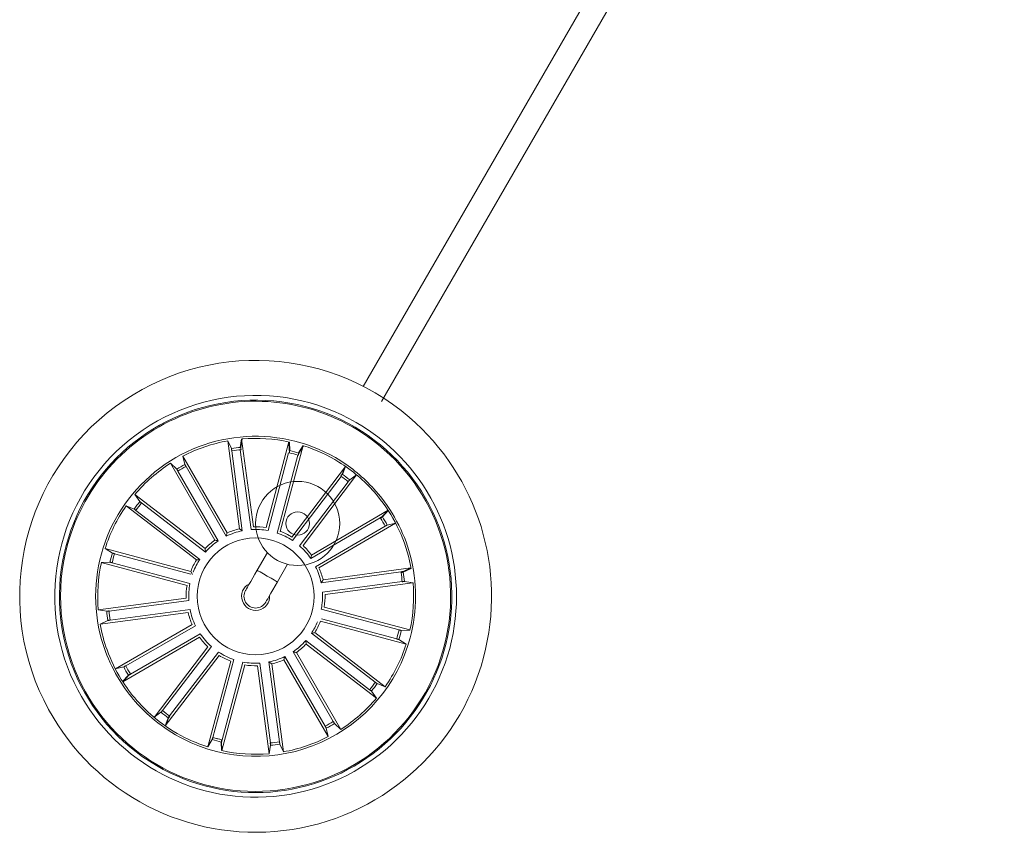
# Model space of a CAD drawing. Units: millimetres. Extents: x 0.48 to 5.09, y -1.22 to 3.43.
# Drawn here: x 2.38 to 2.59, y 0.06 to 0.24 of the extents above; entities that cross this region are included whole.
import ezdxf

# ---------------------------------------------------------------- set-up
doc = ezdxf.new("R2010")
doc.units = ezdxf.units.MM
doc.layers.add('S&C_lighting', color=8, linetype='Continuous', lineweight=0)

# ---------------------------------------------------------------- blocks, each defined once
blk = doc.blocks.new('*U5')
at = {"layer": 'S&C_lighting', "color": 250, "true_color": 0x303030}
for p, q in [((-0.2229032350441865, -0.3802144424120837), (-0.0900274534190121, -0.1500668438759461)), ((-0.0857035070657684, -0.1525775521291476), (-0.2189814373850715, -0.3834216921819464))]:
    blk.add_line(p, q, dxfattribs=at)
at = {"layer": 'S&C_lighting'}
for p, q in [((-0.2494198676209154, -0.4106849379163501), (-0.2518979636481455, -0.3918619535268442)), ((-0.2518979636481455, -0.3918619535268442), (-0.2511442099083478, -0.3935372915107274)), ((-0.2490030318298031, -0.3914733958290706), (-0.249288349304817, -0.3932881861602264)), ((-0.2488331878957894, -0.3914584703797785), (-0.2491276511824218, -0.3932717981387644)), ((-0.246430046959273, -0.4102836298592606), (-0.2490030318298031, -0.3914733958290706)), ((-0.2510585319411005, -0.3940222194513492), (-0.2488084721140693, -0.4111131500575618)), ((-0.2492431292958423, -0.3937785459703147), (-0.2469069022024823, -0.4108579243244642)), ((-0.243696705075304, -0.4104489639673158), (-0.2388754646573179, -0.3920859211345028)), ((-0.2406749005439434, -0.4112460318317592), (-0.2358115308574546, -0.3928941166535817)), ((-0.2388754646573179, -0.3920859211345028), (-0.2388109517267287, -0.3939218786891014)), ((-0.2387088362085932, -0.3921220571916323), (-0.2386535866007229, -0.3939582977477818)), ((-0.2358115308574546, -0.3928941166535817), (-0.2367732150286019, -0.3944593749589644)), ((-0.2357229548366979, -0.392922110387207), (-0.2366889211954759, -0.3944847407173928)), ((-0.252012888550746, -0.4115651286226226), (-0.2615055877504655, -0.3951232972976719)), ((-0.2615055877504655, -0.3951232972976719), (-0.2610837077910757, -0.3969112814439859)), ((-0.2389149435036268, -0.3944032117671301), (-0.2432925491258126, -0.4110765211935219)), ((-0.2369201688660685, -0.3949293772591879), (-0.2413360275024181, -0.4115926096736903)), ((-0.2546899676617367, -0.4131107392567039), (-0.2641826668622438, -0.3966689079322079)), ((-0.2641826668622438, -0.3966689079322079), (-0.2628451696794756, -0.397928249079795)), ((-0.2608564776267348, -0.397348161341641), (-0.2522372654722682, -0.4122770696685161)), ((-0.238215650324332, -0.412450432753085), (-0.2266995000798908, -0.3973565934537147)), ((-0.2268041595191796, -0.3972843473280042), (-0.2274446070061828, -0.3990061678344193)), ((-0.2266995000798908, -0.3973565934537147), (-0.2273464364173523, -0.3990760048168773)), ((-0.2625804381091443, -0.3983434871041754), (-0.2539612259544808, -0.4132723954309367)), ((-0.2276276390406306, -0.3994802583342752), (-0.2380841006789007, -0.4131851876744426)), ((-0.2357988169067653, -0.4142872010146212), (-0.2243395305873898, -0.3991501632441369)), ((-0.2243395305873898, -0.3991501632441369), (-0.2258229436898544, -0.4002338401217351)), ((-0.226137149429132, -0.4006130133617806), (-0.236541990168702, -0.4143571907173059)), ((-0.2567487475921748, -0.4149162655432995), (-0.271810889964865, -0.4033586770731654)), ((-0.271810889964865, -0.4033586770731654), (-0.2707368833679047, -0.4048491197205628)), ((-0.2586305638825575, -0.4173687048240721), (-0.2736927062552781, -0.4058111163534306)), ((-0.2736927062552781, -0.4058111163534306), (-0.271975085500614, -0.406462749280846)), ((-0.2715716010468765, -0.406745078154719), (-0.2578954312683741, -0.4172391677659352)), ((-0.2703597688973349, -0.4051657684200092), (-0.2566836060760673, -0.4156598607011129)), ((-0.2339799577711376, -0.4163342097265453), (-0.2176002517613722, -0.4067346820151728)), ((-0.2176002517613722, -0.4067346820151728), (-0.2188508804949207, -0.4080803527889224)), ((-0.2192643759930293, -0.4083477799653858), (-0.2341368564688766, -0.4170639719496838)), ((-0.2175662009408039, -0.406787225084691), (-0.2188192995071329, -0.4081305727027639)), ((-0.2182299564237406, -0.4101165416337013), (-0.2331185618939753, -0.4188051864732399)), ((-0.2324055836119323, -0.4190262453456577), (-0.2160081395103239, -0.4094570770249981)), ((-0.2160081395103239, -0.4094570770249981), (-0.2177941395086928, -0.4098872793186125)), ((-0.2522372654722682, -0.4122770696685161), (-0.252012888550746, -0.4115651286226226)), ((-0.2598417043220003, -0.4198246311677216), (-0.278180184922564, -0.4149108532159807)), ((-0.278180184922564, -0.4149108532159807), (-0.2766175824151664, -0.4158768302549585)), ((-0.2566836060760673, -0.4156598607011129), (-0.2567487475921748, -0.4149162655432995)), ((-0.2761479785094185, -0.4160250817689511), (-0.2598254975993994, -0.4203986672426387)), ((-0.2434451729619675, -0.4157941357123415), (-0.245622287100435, -0.4195649795094248)), ((-0.2606429751021002, -0.422818031139695), (-0.2789839697760217, -0.4179136382327518)), ((-0.2789802573697688, -0.4178967260177105), (-0.2771440141436869, -0.4178414833644237)), ((-0.2766668907936167, -0.4179636119232537), (-0.2600135740151619, -0.4224167189590645)), ((-0.2412921356305109, -0.4220649670235291), (-0.2391150473016119, -0.4182941381276069)), ((-0.2315133263650304, -0.4216151389756276), (-0.2127020869663523, -0.4190494083714171)), ((-0.2127020869663523, -0.4190494083714171), (-0.2143738964381056, -0.4198109562363977)), ((-0.2126740594329699, -0.4192043412871034), (-0.2143493931306568, -0.4199580854009684)), ((-0.2594969417327293, -0.420486715242793), (-0.2598417043220003, -0.4198246311677216)), ((-0.2148584201047923, -0.4198988916563826), (-0.2319386865022297, -0.4222285221000729)), ((-0.214578627070533, -0.4219760657014011), (-0.2316665907945525, -0.4242486452407228)), ((-0.2310940768983367, -0.4247276367796665), (-0.2122743874402601, -0.4222247496235917)), ((-0.2122705789567154, -0.4222691100838081), (-0.2140839040445796, -0.4219746537529104)), ((-0.2608206540756588, -0.4255505995571217), (-0.2796423756143591, -0.4280383259126117)), ((-0.2773383430087599, -0.428288855832588), (-0.2602485454530046, -0.4260300460084893)), ((-0.2312695932628055, -0.4274603437210989), (-0.2129246400010065, -0.4323499644702127)), ((-0.279643838840796, -0.428021091614831), (-0.2778305137522497, -0.4283155479469102)), ((-0.2604171373917634, -0.4286088386084772), (-0.2792399241364065, -0.4310883253658896)), ((-0.2770797304306591, -0.430248732884923), (-0.2599889544223331, -0.4279974005173743)), ((-0.215241767467931, -0.4323018525445221), (-0.2318986518667294, -0.4278621588234801)), ((-0.2792429588824448, -0.4310712785100428), (-0.2775673019943308, -0.4303182745728758)), ((-0.2792403583643142, -0.4310858604119296), (-0.2775650316216349, -0.4303321189677167)), ((-0.2595367177262471, -0.4312017831096444), (-0.2759778670912101, -0.4406957070433581)), ((-0.2737530604258025, -0.4400464252940187), (-0.2588247802006853, -0.4314261090678866)), ((-0.2320727134755111, -0.4304655705309176), (-0.2137342259189245, -0.4353793458129455)), ((-0.2157664286072416, -0.4342651477531502), (-0.2318780075129798, -0.4299480633363846)), ((-0.2579728150095191, -0.4339036536790818), (-0.2743942483258679, -0.4434315959150111)), ((-0.2727231095078184, -0.4418257791660469), (-0.2578127222313977, -0.4331745669236437)), ((-0.2203428237059757, -0.4435451262148146), (-0.2340189865279254, -0.4330510339325294)), ((-0.2332838432347543, -0.4329215246973553), (-0.2182217184978014, -0.4444790880157092)), ((-0.2129341534714923, -0.4323934730116096), (-0.2147704106091652, -0.4324487210051099)), ((-0.256162877150834, -0.4359585563340168), (-0.2676881333598489, -0.4510454530797603)), ((-0.2658841585720026, -0.4495904594532171), (-0.2554194234206231, -0.4358918200853956)), ((-0.2352308117214441, -0.4346303409975263), (-0.2351656702041247, -0.4353739361551651)), ((-0.2215546488994944, -0.4451244332798115), (-0.2352308117214441, -0.4346303409975263)), ((-0.2351656702041247, -0.4353739361551651), (-0.2201035347871995, -0.4469315272959134)), ((-0.2137342259189245, -0.4353793458129455), (-0.2152968353815572, -0.4344133714432259)), ((-0.2537436731314711, -0.437812303874194), (-0.2653131819607699, -0.4528652644090281)), ((-0.264377537836108, -0.4507449053704615), (-0.253872616898879, -0.437077068742139)), ((-0.2396771523245611, -0.4380131320313045), (-0.2399015292463109, -0.4387250730768042)), ((-0.2310579471263447, -0.4529420430274987), (-0.2396771523245611, -0.4380131320313045)), ((-0.2293339866437078, -0.4519467172653582), (-0.2379531987973868, -0.4370178089380284)), ((-0.2372244501350926, -0.4371794624431168), (-0.2277317578908357, -0.4536212964369318)), ((-0.2759858074904111, -0.4406803411033564), (-0.274197645477255, -0.4402592365760015)), ((-0.251288684204751, -0.4390253699660638), (-0.2562170066672529, -0.4573599717290083)), ((-0.2551011813723343, -0.4553286506318682), (-0.2506263473663153, -0.4386811504310356)), ((-0.2482795454220434, -0.4398316192020534), (-0.2531780239097754, -0.4581741943734876)), ((-0.2531287973779495, -0.4558570993972276), (-0.2486810605359832, -0.4392023475533673)), ((-0.2455469198530249, -0.4400084170332245), (-0.2430531244493576, -0.4588293354110515)), ((-0.2428033374916016, -0.4565252221403544), (-0.2450676579064554, -0.4394361538399167)), ((-0.2408558928109641, -0.4562679849177297), (-0.2431059526390102, -0.4391770543115779)), ((-0.2424945501763686, -0.4396052637826829), (-0.2400164541489415, -0.4584282481720751)), ((-0.2399015292463109, -0.4387250730768042), (-0.2304088300463638, -0.4551669044021487)), ((-0.2744413759832425, -0.4433580893354042), (-0.273181434867968, -0.4420211546902176)), ((-0.2744036058040686, -0.4434170273673994), (-0.2731464340999294, -0.4420774900434007)), ((-0.2182217184978014, -0.4444790880157092), (-0.2199393322962153, -0.4438274524189746)), ((-0.2201035347871995, -0.4469315272959134), (-0.2211775344289246, -0.4454410819792579)), ((-0.2677013727000759, -0.4510343228541581), (-0.2662127020698752, -0.449957887922065)), ((-0.2653273732051018, -0.4528553440480417), (-0.2646734709071872, -0.4511385875944772)), ((-0.265245880259559, -0.4529121303919894), (-0.2645970268881659, -0.4511934578920955)), ((-0.2277317578908357, -0.4536212964369318), (-0.2290692481178085, -0.4523619526192381)), ((-0.2304088300463638, -0.4551669044021487), (-0.2308307169620038, -0.4533789229251539)), ((-0.2562334821808772, -0.4573547067976296), (-0.255265472994767, -0.4557933578219491)), ((-0.2561914699163816, -0.4573680939819327), (-0.2552254789651611, -0.4558054861349957)), ((-0.2532486459209373, -0.4581586699658904), (-0.2533014970738217, -0.4563223550105794)), ((-0.2532055746320163, -0.4581681418383617), (-0.2532608311961064, -0.4563319039520388)), ((-0.2531949373210252, -0.4581704874208735), (-0.2532507720791315, -0.4563342621035824)), ((-0.243081229901722, -0.4588317313188607), (-0.2427867666136198, -0.4570184035606015)), ((-0.2430703582744162, -0.4588308041947156), (-0.2427764866752457, -0.4570173842512235)), ((-0.2400164541489415, -0.4584282481720751), (-0.240770197208509, -0.4567529380114877)), ((-0.2400057197413623, -0.4584263354860462), (-0.240760001365591, -0.4567512518789353))]:
    blk.add_line(p, q, dxfattribs=at)
at = {"layer": 'S&C_lighting', "flags": 128}
for points in [[(-0.245622287100435, -0.4195649795094248), (-0.2461099943597999, -0.4204097394131429), (-0.2465789678296994, -0.4212220377338731), (-0.2470111926440867, -0.4219706710718203), (-0.2473900516079494, -0.4226268431661716), (-0.2477009483330372, -0.4231653505688593), (-0.2479319796047516, -0.4235655042335119), (-0.2480742424223279, -0.4238119090084449), (-0.2481222637061322, -0.4238950902686194)], [(-0.245622287100435, -0.4195649795094248), (-0.2454574737275166, -0.4196601270143187), (-0.2449881496462385, -0.41993109473801), (-0.2442857350234935, -0.42033661254648), (-0.2434571984606888, -0.4208149658158964), (-0.2426286877074524, -0.421293333986474), (-0.2419262730847076, -0.4216988517949439), (-0.2414569490034295, -0.4219698195186353), (-0.2412921356305109, -0.4220649670235291)], [(-0.2437921380457763, -0.4263950926838848), (-0.2437441167619722, -0.4263119114237104), (-0.2436018355854083, -0.426065478842832), (-0.2433708226726816, -0.4256653529841247), (-0.2430599001380256, -0.4251268306802758), (-0.2426810744343115, -0.4244706605823017), (-0.2422488421693438, -0.4237220401491385), (-0.2417798686994443, -0.4229097418284083), (-0.2412921356305109, -0.4220649670235291)]]:
    blk.add_lwpolyline(points, dxfattribs=at)
at = {"layer": 'S&C_lighting'}
for centre, radius in [((-0.2369572088558802, -0.4095566460726937), 0.009000000000000001), ((-0.2369572088558802, -0.4095566460726937), 0.002500000000000004), ((-0.2459572088557651, -0.4251451033407638), 0.01250000000000138)]:
    blk.add_circle(centre, radius, dxfattribs=at)
for centre, radius, start, end in [((-0.2459572088557651, -0.4251451033407638), 0.05050000000000015, 49.35822592809307, 208.6417740718996), ((-0.2459572088557651, -0.4251451033407638), 0.04300000000000012, 52.5598016018989, 205.4401983980867), ((-0.2459572088557671, -0.4251451033407614), 0.04199444538644384, 18.36979001028401, 164.9999999999928), ((-0.2459572088557651, -0.4251451033407638), 0.04175000000000422, 53.18802659889944, 164.9999999999906), ((-0.2459572088557546, -0.4251451033407649), 0.05049999999999412, 344.999999999989, 49.35822592810283), ((-0.2459572088557669, -0.4251451033407618), 0.04175000000000334, 204.8119734011028, 53.18802659889582), ((-0.2459572088557651, -0.4251451033407638), 0.03425000000000005, 57.81733776979653, 200.1826622301862), ((-0.2459572088557651, -0.4251451033407638), 0.03380918254822959, 100.1202285561942, 117.3797714439054), ((-0.2459572088557651, -0.4251451033407638), 0.03380918254822822, 77.62022855619549, 94.87977144389619), ((-0.2459572088557566, -0.4251451033407651), 0.04299999999999573, 344.9999999999893, 52.55980160190899), ((-0.2459572088557651, -0.4251451033407638), 0.03203060331170603, 95.68053541049633, 99.31946458949392), ((-0.2459572088557651, -0.4251451033407638), 0.03153819943519942, 95.69147686599862, 99.30852313399286), ((-0.2459572088557651, -0.4251451033407638), 0.03203060331170669, 73.18053541050226, 76.81946458950685), ((-0.2459572088557651, -0.4251451033407638), 0.03380918254822879, 58.14896837418863, 72.37977144388734), ((-0.2459572088557651, -0.4251451033407638), 0.03153819943520274, 73.19147686601157, 76.80852313400644), ((-0.2472198979721078, -0.4263950826330011), 0.03598271508405478, 41.34912694640656, 57.17575201082792), ((-0.2459572088557651, -0.4251451033407638), 0.03380918254823233, 122.6202285561982, 139.8797714438877), ((-0.2459572088557651, -0.4251451033407638), 0.03203060331170783, 118.1805354106022, 121.8194645895014), ((-0.2459572088557651, -0.4251451033407638), 0.0315381994352034, 118.1914768659939, 121.8085231340057), ((-0.2457760432395006, -0.4249317654556185), 0.03353239050784948, 41.10490944679758, 58.21954527053325), ((-0.2459572088557651, -0.4251451033407638), 0.0315381994352034, 51.06442601547953, 54.68147228349151), ((-0.2459572088557651, -0.4251451033407638), 0.03203060331170783, 51.05348456008786, 54.69241373898728), ((-0.2459572088557926, -0.4251451033407849), 0.03380918254826347, 14.70601381872355, 41.1754863431381), ((-0.2466279624736598, -0.4256071019929703), 0.03501834722427664, 15.40695184281854, 41.02191979149373), ((-0.2459572088557651, -0.4251451033407638), 0.03380918254823257, 145.120228556208, 162.379771443897), ((-0.2459572088557651, -0.4251451033407638), 0.03203060331170986, 140.6805354106004, 144.3194645895033), ((-0.2459572088557651, -0.4251451033407638), 0.03153819943520466, 140.6914768660067, 144.3085231340009), ((-0.2459572088557651, -0.4251451033407638), 0.0315381994352034, 28.45831283706927, 32.07535910508129), ((-0.2459572088557651, -0.4251451033407638), 0.03203060331170783, 28.44737138167764, 32.08630056057706), ((-0.2459572088557651, -0.4251451033407638), 0.01486898055179354, 103.4665941006036, 114.0334058993927), ((-0.2459572088557651, -0.4251451033407638), 0.01431869886932109, 79.27492302983156, 93.80295301863826), ((-0.2459572088557651, -0.4251451033407638), 0.01486898055179354, 81.25553212484066, 91.82234392362986), ((-0.2459572088557651, -0.4251451033407638), 0.04199444538644243, 239.6302099897007, 18.36979001028817), ((-0.2459572088557651, -0.4251451033407638), 0.01431869886932109, 101.4859850055944, 116.0140149944012), ((-0.2459572088557651, -0.4251451033407638), 0.01431869886932108, 56.6434217041386, 71.17145169294537), ((-0.2459572088557651, -0.4251451033407638), 0.01486898055179354, 58.62403079914774, 69.19084259793694), ((-0.2459572088557733, -0.4251451033407635), 0.04199444538643832, 164.9999999999882, 239.6302099897108), ((-0.2459572088557651, -0.4251451033407638), 0.04175000000000422, 164.9999999999906, 204.8119734010993), ((-0.2459572088557651, -0.4251451033407638), 0.01486898055179507, 125.9665941006975, 136.5334058993961), ((-0.2459572088557651, -0.4251451033407638), 0.01431869886932285, 123.9859850055983, 138.5140149944052), ((-0.2459572088557651, -0.4251451033407638), 0.01431869886932109, 34.3589341550801, 48.8869641438868), ((-0.2459572088557651, -0.4251451033407638), 0.01486898055179354, 36.33954325008924, 46.90635504887841), ((-0.2459572088557651, -0.4251451033407638), 0.03203060331171208, 163.1805354104927, 166.8194645894974), ((-0.2459572088557651, -0.4251451033407638), 0.03153819943520565, 163.191476865993, 166.808523133988), ((-0.2459572088557651, -0.4251451033407638), 0.01431869886932208, 146.4859850055934, 158.7593218177941), ((-0.2459572088557651, -0.4251451033407638), 0.03380918254823134, 10.12022855620642, 14.70601381870102), ((-0.2459572088557651, -0.4251451033407638), 0.03425000000000377, 344.9999999999907, 14.95996545000989), ((-0.2459572088557651, -0.4251451033407638), 0.03380918254823277, 167.620228556214, 184.8797714437915), ((-0.2459572088557651, -0.4251451033407638), 0.01486898055179417, 148.4665941006997, 159.0334058994048), ((-0.2459572088557651, -0.4251451033407638), 0.01431869886932109, 11.75282097666987, 26.2808509654766), ((-0.2459572088557651, -0.4251451033407638), 0.01486898055179354, 13.73343007167898, 24.30024187046812), ((-0.2459572088557651, -0.4251451033407638), 0.03153819943520137, 5.691476865992127, 9.308523134009699), ((-0.2459572088557651, -0.4251451033407638), 0.03203060331170812, 5.680535410513636, 9.319464589498496), ((-0.2459572088557651, -0.4251451033407638), 0.01486898055179507, 170.9959157778603, 181.5627275765588), ((-0.2459572088557651, -0.4251451033407638), 0.01431869886932285, 169.015306682761, 183.5433366715679), ((-0.2459572088557651, -0.4251451033407638), 0.003000000000000112, 116.4426902357873, 3.557309761027027), ((-0.2459572088557651, -0.4251451033407638), 0.03380918254823308, 347.620228556214, 4.879771443791546), ((-0.2459572088557651, -0.4251451033407638), 0.002500000000000102, 150.0000000051599, 330.00000000516), ((-0.2459572088557651, -0.4251451033407638), 0.01431869886932109, 349.0614600103063, 3.589489999113027), ((-0.2459572088557651, -0.4251451033407638), 0.01486898055179354, 351.0420691053154, 1.608880904104599), ((-0.2459572088557651, -0.4251451033407638), 0.03203060331171073, 185.6805354105135, 189.3194645894985), ((-0.2459572088557651, -0.4251451033407638), 0.03153819943520558, 185.6914768659921, 189.3085231340095), ((-0.2459572088557651, -0.4251451033407638), 0.01486898055179507, 193.4708334112437, 204.0376452099422), ((-0.2459572088557651, -0.4251451033407638), 0.01431869886932285, 191.4902243161446, 206.0182543049513), ((-0.2459572088557651, -0.4251451033407638), 0.03380918254823038, 190.1202285560951, 199.8510316257873), ((-0.2459572088557651, -0.4251451033407638), 0.01431869886932027, 326.4859850055935, 337.6158371932054), ((-0.2459572088557651, -0.4251451033407638), 0.01486898055179372, 328.4665941006998, 339.0334058994051), ((-0.2459572088557651, -0.4251451033407638), 0.03425000000000377, 243.0400345499955, 344.9999999999907), ((-0.2459572088557651, -0.4251451033407638), 0.01486898055179507, 216.0894836818077, 226.6562954805061), ((-0.2459572088557651, -0.4251451033407638), 0.01431869886932285, 214.1088745867085, 228.6369045755154), ((-0.2459572088557651, -0.4251451033407638), 0.03153819943520247, 343.1914768659933, 346.8085231339882), ((-0.2459572088557651, -0.4251451033407638), 0.03203060331171078, 343.1805354104929, 346.8194645894975), ((-0.2459572088557651, -0.4251451033407638), 0.01431869886932166, 303.9859850055986, 318.5140149944054), ((-0.2459572088557651, -0.4251451033407638), 0.01486898055179356, 305.9665941006978, 316.5334058993963), ((-0.2459572088557651, -0.4251451033407638), 0.03380918254823385, 325.1202285562083, 342.3797714438043), ((-0.2459572088557622, -0.4251451033407662), 0.05050000000000146, 208.6417740718957, 344.9999999999927), ((-0.2459572088557622, -0.4251451033407663), 0.04300000000000153, 205.440198398082, 344.999999999993), ((-0.2418346680805319, -0.4228815616718455), 0.03890669796228532, 201.2168387210324, 211.3832985780176), ((-0.2459572088557649, -0.4251451033407637), 0.03380918254823066, 199.8510316257875, 211.742502914678), ((-0.2459572088557651, -0.4251451033407638), 0.01431869886932285, 236.4405666849159, 250.9685966737228), ((-0.2459572088557651, -0.4251451033407638), 0.01486898055179507, 238.4211757800151, 248.9879875787136), ((-0.2459572088557651, -0.4251451033407638), 0.01431869886931977, 281.4859850055943, 296.0140149944012), ((-0.2459572088557651, -0.4251451033407638), 0.03203060331171073, 208.1554530438969, 211.7943822228819), ((-0.2459572088557651, -0.4251451033407638), 0.03153819943520558, 208.1663944993755, 211.783440767393), ((-0.2459572088557651, -0.4251451033407638), 0.01431869886932285, 259.0337820523932, 273.5618120412), ((-0.2459572088557651, -0.4251451033407638), 0.01486898055179507, 261.0143911474923, 271.5812029461909), ((-0.2459572088557651, -0.4251451033407638), 0.01486898055179338, 283.4665941006983, 294.0334058993927), ((-0.2459572088557653, -0.4251451033407639), 0.03420918254823006, 211.7425029146779, 230.7410429894771), ((-0.2459572088557653, -0.4251451033407639), 0.03380918254823007, 211.7425029146779, 230.7410429894771), ((-0.2459572088557651, -0.4251451033407638), 0.03153819943520216, 320.6914768660069, 324.3085231340012), ((-0.2459572088557651, -0.4251451033407638), 0.03203060331170989, 320.6805354105059, 324.3194645895034), ((-0.2459572088557651, -0.4251451033407638), 0.03380918254823147, 302.6202285561985, 319.879771443888), ((-0.2459572088557651, -0.4251451033407638), 0.03203060331171073, 230.7741033144609, 234.4130324934459), ((-0.2459572088557651, -0.4251451033407638), 0.03153819943520558, 230.7850447699395, 234.402091037957), ((-0.2435679954281571, -0.4218711617002486), 0.03825677575281955, 231.0733519540656, 242.073602764441), ((-0.2459572088558301, -0.4251451033408506), 0.03380918254812178, 230.7410429894692, 243.2939861813213), ((-0.2459572088557651, -0.4251451033407638), 0.03153819943520117, 298.1914768659939, 301.8085231340059), ((-0.2459572088557651, -0.4251451033407638), 0.03203060331170948, 298.1805354106023, 301.8194645895017), ((-0.2459572088557651, -0.4251451033407638), 0.03380918254823134, 280.1202285561941, 297.3797714439053), ((-0.2459572088557651, -0.4251451033407638), 0.03380918254822878, 243.293986181289, 252.3797714438873), ((-0.2459572088557651, -0.4251451033407638), 0.03203060331171073, 253.1057954126683, 256.7447245916533), ((-0.2459572088557651, -0.4251451033407638), 0.03203060331170754, 253.1805354105022, 256.8194645895068), ((-0.2459572088557651, -0.4251451033407638), 0.03153819943520558, 253.1167368681469, 256.7337831361643), ((-0.2459572088557651, -0.4251451033407638), 0.03153819943520082, 253.1914768660116, 256.8085231340064), ((-0.2459572088557651, -0.4251451033407638), 0.03153819943519892, 275.6914768659985, 279.3085231339928), ((-0.2459572088557651, -0.4251451033407638), 0.03153819943520558, 275.7099522356242, 279.3269985036418), ((-0.2459572088557651, -0.4251451033407638), 0.03203060331170587, 275.6805354104963, 279.3194645894938), ((-0.2459572088557651, -0.4251451033407638), 0.03203060331171073, 275.6990107801457, 279.3379399591306), ((-0.2459572088557651, -0.4251451033407638), 0.03380918254822873, 257.6202285561955, 274.8797714438962)]:
    blk.add_arc(centre, radius, start, end, dxfattribs=at)
for points, knots in [([(-0.2510585319412975, -0.394022219451463), (-0.2510661488162922, -0.3939665836260792), (-0.2510813827332909, -0.3938553107542662), (-0.2511053574604152, -0.3937076720308098), (-0.2511267317882051, -0.3935961829177801), (-0.2511387572214003, -0.3935502095610749), (-0.2511435915867057, -0.3935387563860225), (-0.2511442099081815, -0.3935372915101063)], [0, 0, 0, 0, 0.2411743738998694, 0.4823540411924144, 0.7234623270754477, 0.9646304773817832, 1, 1, 1, 1]), ([(-0.249127651182846, -0.3932717981384844), (-0.2491285067998532, -0.3932871387551609), (-0.2491302184248807, -0.3933178269969438), (-0.2491226550032601, -0.3934283685944309), (-0.2491084767434979, -0.3935721400286936), (-0.2490942539020171, -0.3936910651294211), (-0.2490859463353763, -0.393754408706015), (-0.2490849005553719, -0.3937623825770316)], [0, 0, 0, 0, 0.2414532314528479, 0.4830167862620496, 0.7242122269516337, 0.9652830439210854, 1, 1, 1, 1]), ([(-0.2387600044921556, -0.394439105137828), (-0.2387457509890054, -0.3943847949686432), (-0.2387172417591517, -0.3942761661579268), (-0.2386828983541416, -0.3941305924901055), (-0.2386599700915695, -0.3940194012072467), (-0.2386535086316419, -0.3939723612057817), (-0.2386535777584828, -0.3939598926442852), (-0.2386535866007533, -0.3939582977472744)], [0, 0, 0, 0, 0.2411550043190581, 0.4823476272872841, 0.7234541083034549, 0.9646260567898864, 1, 1, 1, 1]), ([(-0.2366889211959002, -0.3944847407171128), (-0.236695585091002, -0.394498594496032), (-0.2367089150692621, -0.3945263066032026), (-0.2367442412266005, -0.3946312901474301), (-0.2367861526352226, -0.3947695561483051), (-0.236818501811314, -0.3948848659056242), (-0.2368350890438389, -0.3949465514296762), (-0.2368371764334791, -0.3949543141300186)], [0, 0, 0, 0, 0.2414712494176843, 0.4830217898627144, 0.7242421385239897, 0.9652977634242236, 1, 1, 1, 1]), ([(-0.2625804381091443, -0.3983434871041755), (-0.2626087598691418, -0.3982950061129882), (-0.2626654087015516, -0.3981980350370161), (-0.2627440613310512, -0.3980708206226036), (-0.262806463863521, -0.397975977807937), (-0.262835167935739, -0.3979381920886196), (-0.2628440353324866, -0.3979293767656886), (-0.2628451696794452, -0.3979282490803026)], [0, 0, 0, 0, 0.241149354898265, 0.4823439400904883, 0.7234421163581868, 0.964621788282674, 1, 1, 1, 1]), ([(-0.2610837077910453, -0.3969112814444936), (-0.261078618753438, -0.3969257895062741), (-0.2610684389482587, -0.3969548105625357), (-0.2610191781312479, -0.397054027370168), (-0.2609510453738073, -0.3971814346346762), (-0.2608923838702815, -0.3972858514595596), (-0.2608604892231294, -0.3973411998201732), (-0.2608564776267044, -0.3973481613421487)], [0, 0, 0, 0, 0.2414694883465015, 0.4830210808808383, 0.7242308297006596, 0.9653147251763136, 1, 1, 1, 1]), ([(-0.2277242962102712, -0.399411481750215), (-0.2276906356833133, -0.3993665429304623), (-0.2276233083157149, -0.3992766568616817), (-0.2275366683067446, -0.399154741923273), (-0.2274735382530464, -0.399060381805254), (-0.2274498806187857, -0.3990192478692959), (-0.2274452051128415, -0.3990076513056833), (-0.2274446070066387, -0.3990061678346446)], [0, 0, 0, 0, 0.241149354898265, 0.4823439400904883, 0.7234421163581868, 0.964621788282674, 1, 1, 1, 1]), ([(-0.2258229436903103, -0.4002338401219604), (-0.2258343329160628, -0.4002441681274387), (-0.2258571152399869, -0.4002648276496173), (-0.2259293833954104, -0.4003487795210735), (-0.2260202900489385, -0.4004610767339962), (-0.2260936953957988, -0.4005557112962181), (-0.2261322945622832, -0.4006066113343942), (-0.2261371494295876, -0.4006130133620063)], [0, 0, 0, 0, 0.2414694883465015, 0.4830210808808383, 0.7242308297006596, 0.9653147251763136, 1, 1, 1, 1]), ([(-0.2715716010464522, -0.4067450781549993), (-0.2716163225533381, -0.4067111273980343), (-0.271705770487366, -0.406643222149551), (-0.2718271132401431, -0.4065557795898456), (-0.2719210494130873, -0.4064920538714344), (-0.2719620886033791, -0.4064680637017692), (-0.2719736117003482, -0.4064633519165543), (-0.2719750855010383, -0.406462749280566)], [0, 0, 0, 0, 0.2411526943113616, 0.4823319225705374, 0.7234397167393399, 0.9646280198016792, 1, 1, 1, 1]), ([(-0.2707368833677384, -0.4048491197199416), (-0.2707266306597864, -0.4048605778798749), (-0.2707061221266887, -0.4048834976830294), (-0.2706226380684007, -0.4049562896941894), (-0.2705109421636049, -0.4050479394369673), (-0.2704168018822211, -0.405121969579514), (-0.2703661414486906, -0.4051608745790444), (-0.2703597688977593, -0.4051657684197291)], [0, 0, 0, 0, 0.2414740091630936, 0.4830214383641076, 0.7242473086847819, 0.9653132051588856, 1, 1, 1, 1]), ([(-0.2192643759932107, -0.4083477799652486), (-0.2192160754628338, -0.4083191369797874), (-0.2191194733419612, -0.408261850380381), (-0.2189927623087164, -0.4081823752631518), (-0.2188983476599597, -0.4081193470289011), (-0.2188606633869044, -0.4080903978296971), (-0.2188519898508188, -0.4080814918722269), (-0.2188508804942837, -0.4080803527888343)], [0, 0, 0, 0, 0.2411743738998694, 0.4823540411924144, 0.7234623270754477, 0.9646304773817832, 1, 1, 1, 1]), ([(-0.2192333001339517, -0.4083972352277183), (-0.2191849515671886, -0.4083686879916387), (-0.2190882453649041, -0.4083115881647709), (-0.2189613986271268, -0.4082323439316893), (-0.2188668474589084, -0.4081695003787892), (-0.2188291958285147, -0.4081406206441139), (-0.2188204218979739, -0.4081317122892534), (-0.2188192995076403, -0.408130572702797)], [0, 0, 0, 0, 0.241149354898265, 0.4823439400904883, 0.7234421163581868, 0.964621788282674, 1, 1, 1, 1]), ([(-0.2488084721140997, -0.4111131500570545), (-0.2489351775010302, -0.4110232860894661), (-0.2491392412318538, -0.4108785568322454), (-0.2493427279979401, -0.4107381606023404), (-0.2494198676204911, -0.4106849379166304)], [0, 0, 0, 0, 0.6209108624526423, 1, 1, 1, 1]), ([(-0.2177941395092002, -0.4098872793186455), (-0.2178086237132384, -0.4098924358672758), (-0.217837597045905, -0.4099027507174548), (-0.2179365833625873, -0.4099524730677511), (-0.2180636719409852, -0.4100211984409892), (-0.2181678144381252, -0.4100803455931112), (-0.2182230136603711, -0.4101124976599653), (-0.2182299564242478, -0.4101165416337342)], [0, 0, 0, 0, 0.2414694883465015, 0.4830210808808383, 0.7242308297006596, 0.9653147251763136, 1, 1, 1, 1]), ([(-0.2539612259548747, -0.4132723954311642), (-0.2541126706295707, -0.4132378644776881), (-0.2543565779444992, -0.4131822510850996), (-0.2545983242404801, -0.4131303966974147), (-0.2546899676617367, -0.413110739256704)], [0, 0, 0, 0, 0.6209107529612182, 1, 1, 1, 1]), ([(-0.276617582415333, -0.4158768302555798), (-0.2766037318043622, -0.4158834949386926), (-0.2765760251932186, -0.4158968268981151), (-0.2764710070023595, -0.4159321003801505), (-0.2763327597936107, -0.4159740639979402), (-0.2762174273574869, -0.4160063667932054), (-0.2761557428955073, -0.4160229894331586), (-0.2761479785094185, -0.4160250817689513)], [0, 0, 0, 0, 0.2414599090681653, 0.4830137747106745, 0.7242165251180435, 0.9652864053600668, 1, 1, 1, 1]), ([(-0.2578954312687678, -0.4172391677661627), (-0.2580485679623485, -0.4172652184396823), (-0.2582952003159591, -0.4173071740198684), (-0.2585383778914669, -0.4173517910066304), (-0.2586305638823301, -0.417368704824466)], [0, 0, 0, 0, 0.6209108060167001, 1, 1, 1, 1]), ([(-0.2341368564684208, -0.4170639719494587), (-0.2341033075817767, -0.4169123003965795), (-0.2340492758536903, -0.416668027728249), (-0.2339990121828877, -0.4164259708573668), (-0.2339799577712309, -0.4163342097270453)], [0, 0, 0, 0, 0.6209108624526423, 1, 1, 1, 1]), ([(-0.2766632094230128, -0.4179478943004245), (-0.2767175199117864, -0.4179336423241993), (-0.2768261458740324, -0.4179051370630675), (-0.2769717098685269, -0.417870771769685), (-0.2770828864975305, -0.4178478868554023), (-0.2771299508096745, -0.4178414048486253), (-0.2771424193179077, -0.4178414744606224), (-0.2771440141434596, -0.4178414833648176)], [0, 0, 0, 0, 0.2411588315945087, 0.4823397967339104, 0.723438560240933, 0.9646254953840604, 1, 1, 1, 1]), ([(-0.2148584201049069, -0.4198988916561863), (-0.2148028203557952, -0.4198910157594409), (-0.2146916196373176, -0.419875263793257), (-0.2145440941688272, -0.419850601750533), (-0.2144327058082887, -0.4198287084330803), (-0.2143867889543845, -0.4198164690255039), (-0.2143753584178985, -0.4198115813734777), (-0.2143738964374837, -0.4198109562365613)], [0, 0, 0, 0, 0.2411743738998694, 0.4823540411924144, 0.7234623270754477, 0.9646304773817832, 1, 1, 1, 1]), ([(-0.2148343184017931, -0.4200437703238448), (-0.2147786893246348, -0.4200361595771272), (-0.2146674212548549, -0.4200209367272785), (-0.2145197799171041, -0.4199969578211975), (-0.2144083116658855, -0.4199755767313678), (-0.2143622941156846, -0.4199635818308508), (-0.214350856016871, -0.4199587086598259), (-0.2143493931306264, -0.419958085401476)], [0, 0, 0, 0, 0.2411492397111906, 0.4823414632101798, 0.7234461013333231, 0.9646298845059248, 1, 1, 1, 1]), ([(-0.2319386865017223, -0.4222285221000406), (-0.2318494135945905, -0.422101399577252), (-0.2317056362621841, -0.4218966640336367), (-0.2315661892230922, -0.4216925256280575), (-0.2315133263653086, -0.4216151389760535)], [0, 0, 0, 0, 0.6209108624526423, 1, 1, 1, 1]), ([(-0.2140839040446101, -0.4219746537524031), (-0.2140992493168077, -0.4219738049652275), (-0.2141299462481365, -0.4219721070372278), (-0.2142404807157923, -0.4219796413446701), (-0.2143842469979149, -0.4219938578525837), (-0.2145031670060042, -0.4220080825366744), (-0.2145665113815491, -0.4220163601945541), (-0.2145744815275585, -0.4220174017098841)], [0, 0, 0, 0, 0.2414633196808345, 0.4830271408881512, 0.7242200427937306, 0.9653006843679516, 1, 1, 1, 1]), ([(-0.2778305137522497, -0.4283155479469103), (-0.2778151678918575, -0.4283163975455042), (-0.2777844701927525, -0.4283180970739057), (-0.2776739449196401, -0.4283105506968499), (-0.2775301676870359, -0.4282963947551053), (-0.2774112498491308, -0.4282821271402081), (-0.2773479041097986, -0.4282738405449149), (-0.2773399293137027, -0.4282727973194362)], [0, 0, 0, 0, 0.241459986069379, 0.4830140321756562, 0.7242132628155817, 0.9652803331234244, 1, 1, 1, 1]), ([(-0.2770823371876401, -0.4302328017526664), (-0.2771379708607926, -0.4302403940137732), (-0.2772492433134746, -0.4302555792322492), (-0.2773968884099509, -0.430279470137821), (-0.2775083692582383, -0.4303008238869879), (-0.2775543368280675, -0.4303128259040434), (-0.2775658317041358, -0.4303176566770222), (-0.2775673019939702, -0.4303182745731528)], [0, 0, 0, 0, 0.2411588315945087, 0.4823397967339104, 0.723438560240933, 0.9646254953840604, 1, 1, 1, 1]), ([(-0.2770801063508621, -0.4302464340455753), (-0.2771357330552522, -0.4302540436156102), (-0.2772470008716175, -0.4302692647270557), (-0.2773946399321767, -0.430293246060766), (-0.2775061194388193, -0.4303146296781341), (-0.2775520882609146, -0.4303266062994368), (-0.277563563772069, -0.4303314938005185), (-0.2775650316220288, -0.4303321189679442)], [0, 0, 0, 0, 0.2411408449281461, 0.4823441478573335, 0.7234436617707387, 0.9646252610615292, 1, 1, 1, 1]), ([(-0.2340189865283193, -0.4330510339327569), (-0.2338658558480031, -0.4330249801599331), (-0.2336192331500575, -0.4329830195826695), (-0.2333760364810655, -0.4329384286441285), (-0.233283843234527, -0.4329215246977492)], [0, 0, 0, 0, 0.6209107337875354, 1, 1, 1, 1]), ([(-0.2152512153296424, -0.4323423100689956), (-0.2151969054747869, -0.4323565641141032), (-0.2150882772931533, -0.432385074427591), (-0.2149426993427719, -0.4324194096005375), (-0.2148315256603193, -0.4324423688337782), (-0.2147844527050893, -0.4324487896692877), (-0.2147720029962856, -0.4324487287913299), (-0.2147704106091957, -0.4324487210046025)], [0, 0, 0, 0, 0.2411552289955027, 0.4823480766752211, 0.7234526215117904, 0.9646280483250556, 1, 1, 1, 1]), ([(-0.2152968353819511, -0.4344133714434534), (-0.2153106900817754, -0.4344067094403002), (-0.2153384041291084, -0.434393383199277), (-0.2154433997987895, -0.4343580863591953), (-0.2155816645343116, -0.4343161680509194), (-0.2156969653026946, -0.434283772176932), (-0.2157586652739341, -0.4342672292496517), (-0.2157664286074386, -0.434265147753264)], [0, 0, 0, 0, 0.2414686713646851, 0.4830183354665829, 0.7242344496521617, 0.965302093033584, 1, 1, 1, 1]), ([(-0.2379531987977808, -0.4370178089382559), (-0.2378017510880233, -0.4370523387243966), (-0.2375578388905886, -0.4371079502364172), (-0.2373160932891698, -0.4371598048985594), (-0.2372244501351231, -0.4371794624426094)], [0, 0, 0, 0, 0.6209107688393776, 1, 1, 1, 1]), ([(-0.274197645477255, -0.4402592365760016), (-0.274183140397781, -0.4402541552456253), (-0.2741541245879673, -0.4402439906055443), (-0.2740548788651902, -0.4401947659134306), (-0.2739274334673991, -0.4401267221489552), (-0.273823002008283, -0.4400680784165218), (-0.2737676353606511, -0.4400362054705788), (-0.2737606650776119, -0.4400321928845639)], [0, 0, 0, 0, 0.241459986069379, 0.4830140321756562, 0.7242132628155817, 0.9652803331234244, 1, 1, 1, 1]), ([(-0.2431059526385555, -0.4391770543123657), (-0.2429792484275912, -0.4392669187346818), (-0.2427751865852308, -0.4394116487277669), (-0.2425716925560464, -0.4395520421563525), (-0.2424945501763687, -0.439605263782683)], [0, 0, 0, 0, 0.6209108449762021, 1, 1, 1, 1]), ([(-0.272766096682211, -0.4417566010745392), (-0.2728145893914877, -0.4417848975927772), (-0.2729115873697117, -0.4418414979586137), (-0.2730388452374126, -0.4419200971423086), (-0.2731336830311084, -0.4419824728778148), (-0.2731715819717331, -0.4420111127514563), (-0.2731803174942817, -0.442020015878372), (-0.2731814348682446, -0.4420211546905785)], [0, 0, 0, 0, 0.2411408449281461, 0.4823441478573335, 0.7234436617707387, 0.9646252610615292, 1, 1, 1, 1]), ([(-0.2727316428130833, -0.441812075923431), (-0.272780077474686, -0.4418404807042355), (-0.2728769512437332, -0.4418972928724448), (-0.2730040518866435, -0.4419761298970861), (-0.2730987456314742, -0.4420387162919999), (-0.2731365616836656, -0.4420674741098253), (-0.2731453145371514, -0.4420763542055035), (-0.2731464340994902, -0.4420774900435179)], [0, 0, 0, 0, 0.2411588315945087, 0.4823397967339104, 0.723438560240933, 0.9646254953840604, 1, 1, 1, 1]), ([(-0.2203428237060061, -0.4435451262143072), (-0.2202981027121915, -0.4435790774691312), (-0.2202086548524074, -0.4436469844371139), (-0.2200873036839026, -0.4437344199882495), (-0.2199933688156956, -0.4437981482962153), (-0.2199523291814105, -0.4438221379847992), (-0.2199408060953911, -0.443826849781062), (-0.219939332296049, -0.4438274524183535)], [0, 0, 0, 0, 0.2411514574108245, 0.4823345777510021, 0.7234411352495655, 0.9646282012287264, 1, 1, 1, 1]), ([(-0.2211775344291216, -0.4454410819793717), (-0.2211877831233948, -0.4454296380600242), (-0.2212082852077666, -0.4454067449782955), (-0.2212917716220049, -0.4453339014358975), (-0.221403480795215, -0.4452422954393589), (-0.221497608974218, -0.4451682364539116), (-0.221548276310745, -0.445129327037751), (-0.2215546488993279, -0.4451244332791904)], [0, 0, 0, 0, 0.2414571034866719, 0.4830248242370215, 0.7242154290910606, 0.9653137173528016, 1, 1, 1, 1]), ([(-0.2662127020698752, -0.4499578879220651), (-0.2662012669058733, -0.44994761882896), (-0.2661783921228817, -0.449927076642362), (-0.2661057114878449, -0.4498434685740081), (-0.2660142378901089, -0.4497316434237994), (-0.2659403929027351, -0.4496373463673944), (-0.265901542978183, -0.4495866311456616), (-0.2658966520377177, -0.449580246445705)], [0, 0, 0, 0, 0.241459986069379, 0.4830140321756562, 0.7242132628155817, 0.9652803331234244, 1, 1, 1, 1]), ([(-0.2643906379326406, -0.4507354722570958), (-0.2644246470756069, -0.4507801502853854), (-0.2644926684835167, -0.4508695104423461), (-0.2645802810026561, -0.450990728825327), (-0.2646440918682593, -0.4510846018010405), (-0.2646681446581132, -0.4511255716581268), (-0.2646728668938669, -0.4511371115468992), (-0.2646734709067362, -0.4511385875944185)], [0, 0, 0, 0, 0.2411588315945087, 0.4823397967339104, 0.723438560240933, 0.9646254953840604, 1, 1, 1, 1]), ([(-0.2643153806205665, -0.4507895150693302), (-0.264349260794333, -0.4508342852560948), (-0.264417029916669, -0.450923837225644), (-0.2645042708381184, -0.4510453338025257), (-0.2645678247433472, -0.4511393861317006), (-0.2645917939143125, -0.4511803989456238), (-0.2645964334394613, -0.451191976934632), (-0.2645970268882831, -0.451193457892535)], [0, 0, 0, 0, 0.2411408449281461, 0.4823441478573335, 0.7234436617707387, 0.9646252610615292, 1, 1, 1, 1]), ([(-0.2308307169616099, -0.4533789229249266), (-0.23083580209791, -0.4533644132980772), (-0.2308459741137134, -0.4533353890710125), (-0.2308952517313974, -0.4532361797027106), (-0.2309633658879349, -0.4531087725821266), (-0.2310220280666162, -0.4530043581098572), (-0.2310539296095628, -0.4529490129166319), (-0.2310579471259508, -0.4529420430272715)], [0, 0, 0, 0, 0.2414689607653839, 0.4830206861339749, 0.7242288129645768, 0.9652707928330148, 1, 1, 1, 1]), ([(-0.2293339866437383, -0.4519467172648509), (-0.2293056622746397, -0.4519951962613327), (-0.2292490084293299, -0.4520921629959382), (-0.2291703535543441, -0.4522193907688511), (-0.229107965069647, -0.4523141905605812), (-0.2290792184419563, -0.4523520956206721), (-0.2290703786468027, -0.4523608349396302), (-0.2290692481174148, -0.4523619526190108)], [0, 0, 0, 0, 0.2411487965349799, 0.4823410771013265, 0.7234369496643402, 0.9646301007218396, 1, 1, 1, 1]), ([(-0.255265472994767, -0.4557933578219492), (-0.2552587973970093, -0.4557795139191929), (-0.2552454436006502, -0.4557518207205705), (-0.255209982415088, -0.4556468669777991), (-0.2551678593292204, -0.455508671721227), (-0.2551353825900691, -0.4553933882513758), (-0.2551187165764672, -0.4553317149642594), (-0.2551166184388698, -0.4553239507185912)], [0, 0, 0, 0, 0.241459986069379, 0.4830140321756562, 0.7242132628155817, 0.9652803331234244, 1, 1, 1, 1]), ([(-0.2552254789651611, -0.4558054861349958), (-0.255218822869858, -0.4557916220069233), (-0.2552055087094669, -0.4557638896482999), (-0.2551701726549191, -0.45565891453813), (-0.2551282766134892, -0.4555206445005225), (-0.2550959160644908, -0.4554053372617559), (-0.2550793287197646, -0.4553436502772166), (-0.2550772413633808, -0.4553358875692948)], [0, 0, 0, 0, 0.2414770339018935, 0.4830255239767768, 0.7242382289655745, 0.9652980579896172, 1, 1, 1, 1]), ([(-0.253194459655812, -0.4558416914949448), (-0.2532087875737274, -0.4558959772809812), (-0.2532374471201333, -0.4560045629135121), (-0.2532719801504226, -0.4561500959557684), (-0.2532950306302864, -0.4562612427725068), (-0.2533016185546393, -0.4563082871272731), (-0.253301510850199, -0.4563207596339514), (-0.2533014970737628, -0.4563223550110302)], [0, 0, 0, 0, 0.2411408449281461, 0.4823441478573335, 0.7234436617707387, 0.9646252610615292, 1, 1, 1, 1]), ([(-0.2531544202604996, -0.4558510992315922), (-0.2531686753898763, -0.4559054093598481), (-0.2531971872464853, -0.4560140357063621), (-0.2532315061248669, -0.4561596090138023), (-0.2532544514100654, -0.4562708002875116), (-0.2532609090617608, -0.4563178404894611), (-0.2532608400267875, -0.4563303090546381), (-0.2532608311963338, -0.4563319039516451)], [0, 0, 0, 0, 0.241156627227872, 0.4823402948254146, 0.7234522472234151, 0.9646258187326899, 1, 1, 1, 1]), ([(-0.253144516187042, -0.4558534230950577), (-0.2531587506497821, -0.4559077381766429), (-0.2531872208823358, -0.4560163733249349), (-0.2532215392359447, -0.4561619483931575), (-0.2532443882994637, -0.4562731323957598), (-0.2532508551297328, -0.4563201987956191), (-0.2532507814971936, -0.4563326672807574), (-0.2532507720787378, -0.4563342621033551)], [0, 0, 0, 0, 0.2411588315945087, 0.4823397967339104, 0.723438560240933, 0.9646254953840604, 1, 1, 1, 1]), ([(-0.2427867666140138, -0.457018403560829), (-0.2427859109972035, -0.4570030629442661), (-0.2427841993724034, -0.4569723747020895), (-0.2427917627938272, -0.4568618331044886), (-0.2428059410535588, -0.4567180616707335), (-0.2428201638948426, -0.4565991365698923), (-0.2428284714614835, -0.4565357929932983), (-0.2428295172419122, -0.4565278191220017)], [0, 0, 0, 0, 0.2414532314528479, 0.4830167862620496, 0.7242122269516337, 0.9652830439210854, 1, 1, 1, 1]), ([(-0.2427764866752458, -0.4570173842512236), (-0.2427756420250613, -0.457002038117671), (-0.2427739523954062, -0.4569713398721387), (-0.2427815344116095, -0.4568608170381472), (-0.2427957367144533, -0.4567170443776867), (-0.242810042674382, -0.4565981311466426), (-0.2428183496954597, -0.4565347880826663), (-0.2428193954924052, -0.456526813623379)], [0, 0, 0, 0, 0.241459986069379, 0.4830140321756562, 0.7242132628155817, 0.9652803331234244, 1, 1, 1, 1]), ([(-0.2408558928113578, -0.4562679849179572), (-0.2408482727702119, -0.4563236202800898), (-0.2408330324458496, -0.4564348927733232), (-0.2408090633128974, -0.4565825232994153), (-0.2407876766436901, -0.4566940429092748), (-0.2407756823909171, -0.4567399352551878), (-0.2407708193333971, -0.4567514632500406), (-0.240770197208706, -0.4567529380116015)], [0, 0, 0, 0, 0.2411704733707261, 0.4823486147806071, 0.7234553752325886, 0.9646219997291248, 1, 1, 1, 1]), ([(-0.2408458426503532, -0.456266354262993), (-0.240838215143548, -0.4563219785107392), (-0.2408229581539161, -0.4564332414131806), (-0.240798929214348, -0.4565808727331386), (-0.2407775096508531, -0.4566923453387093), (-0.2407655182072492, -0.4567383102964812), (-0.2407606270060738, -0.4567497842310348), (-0.2407600013653637, -0.4567512518793293)], [0, 0, 0, 0, 0.2411408449281461, 0.4823441478573335, 0.7234436617707387, 0.9646252610615292, 1, 1, 1, 1])]:
    blk.add_open_spline(points, degree=3, knots=knots, dxfattribs=at)

msp = doc.modelspace()

# ---------------------------------------------------------------- block references
at = {"layer": 'S&C_lighting'}
msp.add_blockref('*U5', (2.676196206919855, 0.5384715066093122), dxfattribs=at)

doc.saveas('drawing.dxf')
